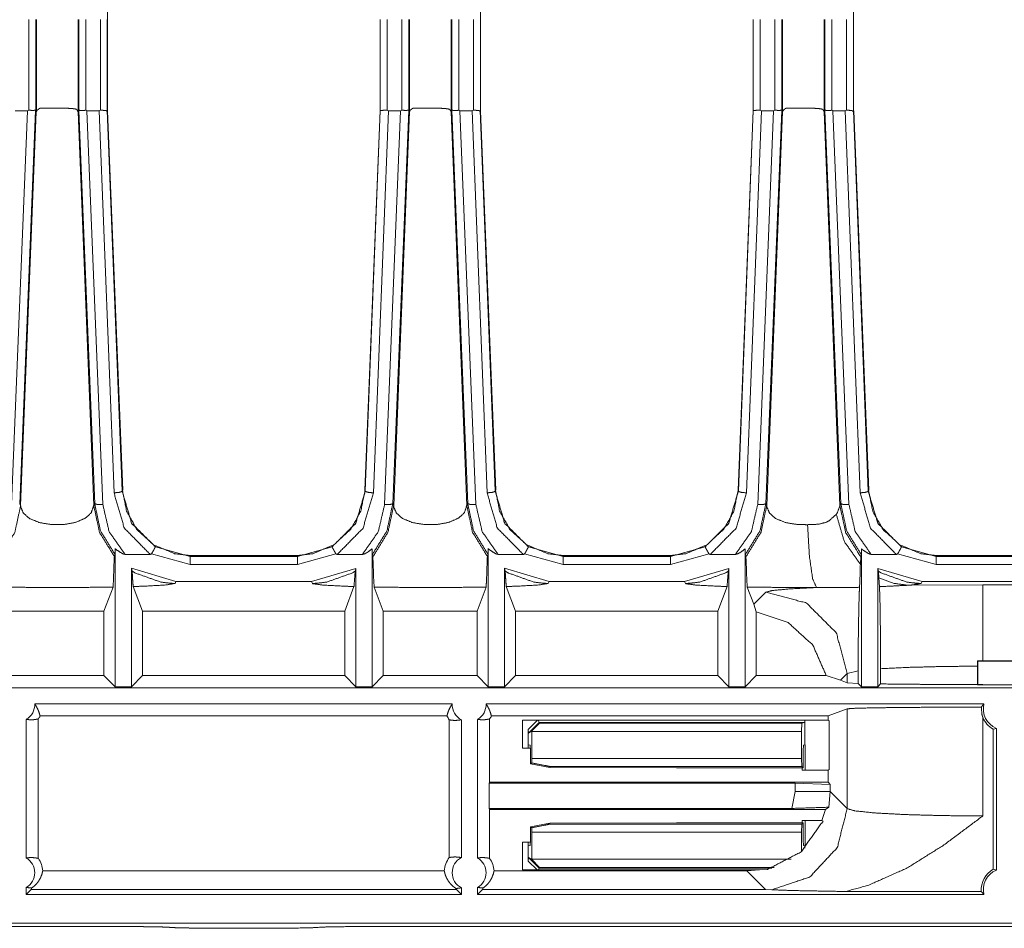
# Model space of a CAD drawing. Units: inches. Extents: x 1.02 to 9.82, y 2.73 to 7.12.
# Drawn here: x 2.49 to 3.1, y 3.47 to 4.03 of the extents above; entities that cross this region are included whole.
import ezdxf

# ---------------------------------------------------------------- set-up
doc = ezdxf.new("R2010")
doc.units = ezdxf.units.IN
doc.header["$MEASUREMENT"] = 0
doc.layers.add('1', color=7, linetype='Continuous', true_color=0xffffff)

msp = doc.modelspace()

# ---------------------------------------------------------------- linework, layer by layer
at = {"layer": '1', "color": 7, "linetype": 'Continuous', "lineweight": 13}
for p, q in [((2.54607, 4.03206), (2.54607, 3.97109)), ((2.77524, 4.03206), (2.77524, 3.97109)), ((3.0044, 4.03206), (3.0044, 3.97109)), ((2.4977, 4.02702), (2.4977, 3.97137)), ((2.50194, 4.02702), (2.50194, 3.97124)), ((2.50235, 4.02702), (2.50235, 3.9704)), ((2.528, 4.02702), (2.528, 3.9704)), ((2.5284, 3.97122), (2.5284, 4.02702)), ((2.53264, 3.97134), (2.53264, 4.02702)), ((2.54169, 4.02702), (2.54169, 3.97144)), ((2.54593, 4.02702), (2.54593, 3.97121)), ((2.54599, 4.02694), (2.54599, 3.97109)), ((2.71353, 4.02694), (2.71353, 3.97109)), ((2.71359, 3.97121), (2.71359, 4.02702)), ((2.71783, 3.97137), (2.71783, 4.02702)), ((2.72687, 4.02702), (2.72687, 3.97137)), ((2.73111, 4.02702), (2.73111, 3.97124)), ((2.73151, 4.02702), (2.73151, 3.9704)), ((2.75716, 4.02702), (2.75716, 3.9704)), ((2.75757, 3.97122), (2.75757, 4.02702)), ((2.76181, 3.97134), (2.76181, 4.02702)), ((2.77086, 4.02702), (2.77086, 3.97144)), ((2.7751, 4.02702), (2.7751, 3.97121)), ((2.77516, 4.02694), (2.77516, 3.97109)), ((2.94269, 4.02694), (2.94269, 3.97109)), ((2.94275, 3.97121), (2.94275, 4.02702)), ((2.94699, 3.97137), (2.94699, 4.02702)), ((2.95604, 4.02702), (2.95604, 3.97137)), ((2.96028, 4.02702), (2.96028, 3.97124)), ((2.96068, 4.02702), (2.96068, 3.9704)), ((2.98633, 4.02702), (2.98633, 3.9704)), ((2.98673, 3.97122), (2.98673, 4.02702)), ((2.99097, 3.97134), (2.99097, 4.02702)), ((3.00002, 4.02702), (3.00002, 3.97144)), ((3.00426, 4.02702), (3.00426, 3.97121)), ((3.00432, 4.02694), (3.00432, 3.97109)), ((2.48712, 3.72915), (2.49693, 3.97101)), ((2.48941, 3.97101), (2.49693, 3.97101)), ((2.50191, 3.97121), (2.49211, 3.72969)), ((2.50232, 3.97039), (2.4927, 3.72855)), ((2.4977, 3.97138), (2.49693, 3.97101)), ((2.50231, 3.9704), (2.50191, 3.97121)), ((2.50232, 3.97039), (2.50231, 3.9704)), ((2.52798, 3.9704), (2.52796, 3.97048)), ((2.52797, 3.9704), (2.52796, 3.97048)), ((2.52798, 3.9704), (2.52797, 3.97038)), ((2.52797, 3.97039), (2.53759, 3.72855)), ((2.52839, 3.97121), (2.52798, 3.9704)), ((2.53818, 3.72969), (2.52839, 3.97121)), ((2.53337, 3.97101), (2.53265, 3.97133)), ((2.53337, 3.97101), (2.54087, 3.97101)), ((2.53337, 3.97101), (2.54318, 3.72915)), ((2.54167, 3.97145), (2.54087, 3.97101)), ((2.55006, 3.73635), (2.54087, 3.97101)), ((2.5459, 3.97121), (2.55504, 3.73766)), ((2.54593, 3.97121), (2.54599, 3.97109)), ((2.54596, 3.97108), (2.55524, 3.73798)), ((2.54611, 3.97108), (2.55538, 3.73798)), ((2.71349, 3.97108), (2.70421, 3.73798)), ((2.70441, 3.73767), (2.71355, 3.97121)), ((2.71858, 3.97101), (2.70939, 3.73635)), ((2.71356, 3.97121), (2.7135, 3.97109)), ((2.71628, 3.72915), (2.7261, 3.97101)), ((2.71858, 3.97101), (2.7179, 3.97132)), ((2.71858, 3.97101), (2.7261, 3.97101)), ((2.73108, 3.97121), (2.72128, 3.72969)), ((2.73149, 3.97039), (2.72187, 3.72855)), ((2.72686, 3.97138), (2.7261, 3.97101)), ((2.73148, 3.9704), (2.73108, 3.97121)), ((2.73149, 3.97039), (2.73148, 3.9704)), ((2.75714, 3.9704), (2.75713, 3.97048)), ((2.75714, 3.9704), (2.75713, 3.97048)), ((2.75715, 3.9704), (2.75714, 3.97038)), ((2.75714, 3.97039), (2.76676, 3.72855)), ((2.75755, 3.97121), (2.75715, 3.9704)), ((2.76735, 3.72969), (2.75755, 3.97121)), ((2.76253, 3.97101), (2.76181, 3.97133)), ((2.76253, 3.97101), (2.77004, 3.97101)), ((2.76253, 3.97101), (2.77234, 3.72915)), ((2.77084, 3.97145), (2.77004, 3.97101)), ((2.77922, 3.73635), (2.77004, 3.97101)), ((2.77506, 3.97121), (2.7842, 3.73766)), ((2.7751, 3.97121), (2.77516, 3.97109)), ((2.77513, 3.97108), (2.7844, 3.73798)), ((2.77527, 3.97108), (2.78455, 3.73798)), ((2.94266, 3.97108), (2.93338, 3.73798)), ((2.93358, 3.73767), (2.94272, 3.97121)), ((2.94775, 3.97101), (2.93856, 3.73635)), ((2.94272, 3.97121), (2.94266, 3.97109)), ((2.94545, 3.72915), (2.95526, 3.97101)), ((2.94775, 3.97101), (2.94707, 3.97132)), ((2.94775, 3.97101), (2.95526, 3.97101)), ((2.96024, 3.97121), (2.95045, 3.72969)), ((2.96066, 3.97039), (2.95103, 3.72855)), ((2.95603, 3.97138), (2.95526, 3.97101)), ((2.96065, 3.9704), (2.96024, 3.97121)), ((2.96066, 3.97039), (2.96065, 3.9704)), ((2.98631, 3.9704), (2.9863, 3.97048)), ((2.98631, 3.9704), (2.9863, 3.97048)), ((2.98632, 3.9704), (2.98631, 3.97038)), ((2.98631, 3.97039), (2.99593, 3.72855)), ((2.98672, 3.97121), (2.98632, 3.9704)), ((2.99652, 3.72969), (2.98672, 3.97121)), ((2.9917, 3.97101), (2.99098, 3.97133)), ((2.9917, 3.97101), (2.9992, 3.97101)), ((2.9917, 3.97101), (3.00151, 3.72915)), ((3, 3.97145), (2.9992, 3.97101)), ((3.00839, 3.73635), (2.9992, 3.97101)), ((3.00423, 3.97121), (3.01337, 3.73766)), ((3.00427, 3.97121), (3.00432, 3.97109)), ((3.00429, 3.97108), (3.01357, 3.73798)), ((3.00444, 3.97108), (3.01372, 3.73798)), ((2.55525, 3.73775), (2.55524, 3.73798)), ((2.70421, 3.73798), (2.7042, 3.73775)), ((2.78441, 3.73775), (2.7844, 3.73798)), ((2.93338, 3.73798), (2.93337, 3.73775)), ((3.01358, 3.73775), (3.01357, 3.73798)), ((3.01372, 3.73798), (3.01373, 3.73775)), ((2.55504, 3.73766), (2.55505, 3.73729)), ((2.55505, 3.73729), (2.55525, 3.73775)), ((2.7042, 3.73775), (2.7044, 3.73729)), ((2.7044, 3.73729), (2.70441, 3.73767)), ((2.7842, 3.73766), (2.78422, 3.73729)), ((2.78422, 3.73729), (2.78441, 3.73775)), ((2.93337, 3.73775), (2.93357, 3.73729)), ((2.93357, 3.73729), (2.93358, 3.73767)), ((3.01337, 3.73766), (3.01339, 3.73729)), ((3.01339, 3.73729), (3.01358, 3.73775)), ((2.49211, 3.72969), (2.4927, 3.72852)), ((2.4927, 3.72855), (2.4927, 3.72855)), ((2.4927, 3.72852), (2.4927, 3.72855)), ((2.53759, 3.72855), (2.5376, 3.72852)), ((2.5376, 3.72852), (2.53818, 3.72969)), ((2.72128, 3.72969), (2.72187, 3.72852)), ((2.72187, 3.72855), (2.72187, 3.72855)), ((2.72187, 3.72852), (2.72187, 3.72855)), ((2.76676, 3.72852), (2.76735, 3.72969)), ((2.76676, 3.72855), (2.76676, 3.72852)), ((2.95045, 3.72969), (2.95103, 3.72852)), ((2.95103, 3.72855), (2.95103, 3.72855)), ((2.95103, 3.72852), (2.95103, 3.72855)), ((2.99593, 3.72852), (2.99652, 3.72969)), ((2.99593, 3.72855), (2.99593, 3.72852)), ((2.5507, 3.70211), (2.5507, 3.61722)), ((2.57544, 3.70322), (2.59676, 3.69735)), ((2.66269, 3.69735), (2.68401, 3.70322)), ((2.70861, 3.61722), (2.70861, 3.70198)), ((2.77986, 3.70211), (2.77986, 3.61722)), ((2.8046, 3.70322), (2.82593, 3.69735)), ((2.89186, 3.69735), (2.91318, 3.70322)), ((2.93778, 3.61722), (2.93778, 3.70198)), ((3.00919, 3.61722), (3.00919, 3.70198)), ((3.03377, 3.70322), (3.05509, 3.69735)), ((2.55064, 3.69855), (2.55027, 3.69741)), ((2.57225, 3.69855), (2.55681, 3.69855)), ((2.59676, 3.69235), (2.57305, 3.69883)), ((2.59672, 3.69787), (2.59698, 3.69787)), ((2.59698, 3.69787), (2.59676, 3.69735)), ((2.59676, 3.69735), (2.66269, 3.69735)), ((2.59698, 3.69787), (2.66247, 3.69787)), ((2.66247, 3.69787), (2.66273, 3.69787)), ((2.66269, 3.69735), (2.66247, 3.69787)), ((2.6864, 3.69883), (2.66269, 3.69235)), ((2.70266, 3.69855), (2.6872, 3.69855)), ((2.70904, 3.69724), (2.70867, 3.69837)), ((2.77981, 3.69855), (2.77943, 3.69741)), ((2.80142, 3.69855), (2.78597, 3.69855)), ((2.82593, 3.69235), (2.80221, 3.69883)), ((2.82588, 3.69787), (2.82615, 3.69787)), ((2.82615, 3.69787), (2.82593, 3.69735)), ((2.82593, 3.69735), (2.89186, 3.69735)), ((2.82615, 3.69787), (2.89164, 3.69787)), ((2.89164, 3.69787), (2.8919, 3.69787)), ((2.89186, 3.69735), (2.89164, 3.69787)), ((2.91557, 3.69883), (2.89186, 3.69235)), ((2.93182, 3.69855), (2.91637, 3.69855)), ((2.93821, 3.69724), (2.93783, 3.69837)), ((3.00852, 3.69245), (3.00875, 3.69724)), ((3.00875, 3.69724), (3.00913, 3.69837)), ((3.03058, 3.69855), (3.01514, 3.69855)), ((3.05509, 3.69235), (3.03138, 3.69883)), ((3.05505, 3.69787), (3.05531, 3.69787)), ((3.05531, 3.69787), (3.05509, 3.69735)), ((3.05509, 3.69735), (3.12102, 3.69735)), ((3.05531, 3.69787), (3.1208, 3.69787)), ((2.56113, 3.68828), (2.5607, 3.69006)), ((2.5607, 3.69006), (2.58811, 3.68187)), ((2.5607, 3.61722), (2.5607, 3.69006)), ((2.66269, 3.69235), (2.59676, 3.69235)), ((2.67135, 3.68187), (2.69861, 3.68996)), ((2.69861, 3.68996), (2.69818, 3.68819)), ((2.69861, 3.68996), (2.69861, 3.61722)), ((2.79029, 3.68828), (2.78987, 3.69006)), ((2.78987, 3.69006), (2.81728, 3.68187)), ((2.78987, 3.61722), (2.78987, 3.69006)), ((2.89186, 3.69235), (2.82593, 3.69235)), ((2.90051, 3.68187), (2.92778, 3.68996)), ((2.92778, 3.68996), (2.92735, 3.68819)), ((2.92778, 3.68996), (2.92778, 3.61722)), ((3.01919, 3.68996), (3.04645, 3.68187)), ((3.01919, 3.68996), (3.01961, 3.68819)), ((3.01919, 3.68996), (3.01919, 3.61722)), ((3.12102, 3.69235), (3.05509, 3.69235)), ((3.01961, 3.68819), (3.01992, 3.68413)), ((3.01992, 3.68413), (3.02024, 3.67871)), ((2.54386, 3.66364), (2.54943, 3.6785)), ((2.56185, 3.6788), (2.56753, 3.66364)), ((2.58811, 3.68187), (2.58754, 3.68072)), ((2.67135, 3.68187), (2.58811, 3.68187)), ((2.67192, 3.68072), (2.67135, 3.68187)), ((2.69177, 3.66364), (2.69746, 3.6788)), ((2.70987, 3.6785), (2.71545, 3.66364)), ((2.77303, 3.66364), (2.7786, 3.6785)), ((2.79102, 3.6788), (2.7967, 3.66364)), ((2.81728, 3.68187), (2.81671, 3.68072)), ((2.90051, 3.68187), (2.81728, 3.68187)), ((2.90109, 3.68072), (2.90051, 3.68187)), ((2.92094, 3.66364), (2.92663, 3.6788)), ((2.93904, 3.6785), (2.94301, 3.66791)), ((3.08373, 3.67987), (3.03788, 3.67959)), ((3.04645, 3.68187), (3.04587, 3.68072)), ((3.12968, 3.68187), (3.04645, 3.68187)), ((3.13473, 3.67987), (3.08373, 3.67987)), ((2.95048, 3.67538), (2.94301, 3.66791)), ((2.94301, 3.66791), (2.94461, 3.66329)), ((2.54386, 3.66364), (2.48628, 3.66364)), ((2.54386, 3.66364), (2.54386, 3.62406)), ((2.69177, 3.66364), (2.56753, 3.66364)), ((2.56753, 3.62406), (2.56753, 3.66364)), ((2.69177, 3.66364), (2.69177, 3.62406)), ((2.71545, 3.62406), (2.71545, 3.66364)), ((2.77303, 3.66364), (2.71545, 3.66364)), ((2.77303, 3.66364), (2.77303, 3.62406)), ((2.92094, 3.66364), (2.7967, 3.66364)), ((2.7967, 3.62406), (2.7967, 3.66364)), ((2.92094, 3.66364), (2.92094, 3.62406)), ((2.94461, 3.62406), (2.94461, 3.66329)), ((3.08039, 3.63248), (3.0804, 3.63323)), ((3.08039, 3.6186), (3.08039, 3.63248)), ((3.0804, 3.63323), (3.08373, 3.63323)), ((3.08063, 3.633), (3.0804, 3.63323)), ((3.08063, 3.633), (3.15565, 3.633)), ((3.08063, 3.61852), (3.08063, 3.633)), ((3.08373, 3.63323), (3.15556, 3.63323)), ((2.54386, 3.62406), (2.48628, 3.62406)), ((2.54386, 3.62406), (2.5507, 3.61722)), ((2.5607, 3.61722), (2.56753, 3.62406)), ((2.69177, 3.62406), (2.56753, 3.62406)), ((2.69177, 3.62406), (2.69861, 3.61722)), ((2.70861, 3.61722), (2.71545, 3.62406)), ((2.77303, 3.62406), (2.71545, 3.62406)), ((2.77303, 3.62406), (2.77986, 3.61722)), ((2.78987, 3.61722), (2.7967, 3.62406)), ((2.92094, 3.62406), (2.7967, 3.62406)), ((2.92094, 3.62406), (2.92778, 3.61722)), ((2.93778, 3.61722), (2.94461, 3.62406)), ((2.98761, 3.62406), (2.94461, 3.62406)), ((2.98761, 3.62406), (2.99626, 3.62122)), ((2.99626, 3.62122), (3.00044, 3.62541)), ((3.00044, 3.62541), (3.00714, 3.62708)), ((3.00044, 3.62541), (3.00044, 3.61966)), ((3.00714, 3.61926), (3.00714, 3.62708)), ((3.02094, 3.62831), (3.02094, 3.61898)), ((2.5507, 3.61722), (2.5607, 3.61722)), ((2.69861, 3.61722), (2.70861, 3.61722)), ((2.77986, 3.61722), (2.78987, 3.61722)), ((2.92778, 3.61722), (2.93778, 3.61722)), ((2.99626, 3.62122), (3.00044, 3.61966)), ((3.00714, 3.61926), (3.00044, 3.61966)), ((3.00919, 3.61722), (3.00714, 3.61926)), ((3.01919, 3.61722), (3.00919, 3.61722)), ((3.02094, 3.61898), (3.01919, 3.61722)), ((3.08039, 3.6186), (3.08063, 3.61852)), ((3.15565, 3.61852), (3.08063, 3.61852)), ((4.07094, 3.61667), (1.18865, 3.61667)), ((2.50138, 3.60667), (2.7578, 3.60667)), ((2.77862, 3.60667), (3.08441, 3.60667)), ((2.50464, 3.59929), (2.75454, 3.59929)), ((2.78187, 3.59929), (2.9887, 3.59929)), ((3.00044, 3.60369), (2.9887, 3.59929)), ((2.9887, 3.59669), (2.9887, 3.59929)), ((3.00044, 3.60369), (3.00044, 3.54239)), ((2.49618, 3.51205), (2.49618, 3.59723)), ((2.50356, 3.51179), (2.50356, 3.5975)), ((2.75603, 3.59693), (2.75603, 3.51236)), ((2.76342, 3.51228), (2.76342, 3.59701)), ((2.77342, 3.59723), (2.77342, 3.51205)), ((2.7808, 3.55861), (2.7808, 3.5975)), ((2.80102, 3.59669), (2.80102, 3.57944)), ((2.80102, 3.59669), (2.9887, 3.59669)), ((2.80451, 3.59096), (2.81024, 3.59669)), ((2.81119, 3.59529), (2.80463, 3.58872)), ((2.80673, 3.59008), (2.81137, 3.59485)), ((2.81119, 3.59529), (2.8105, 3.59695)), ((2.9744, 3.59529), (2.81119, 3.59529)), ((2.81119, 3.59529), (2.81137, 3.59485)), ((2.81137, 3.59485), (2.97264, 3.59485)), ((2.97264, 3.59485), (2.9723, 3.58985)), ((2.9744, 3.59529), (2.97264, 3.59485)), ((2.97451, 3.59695), (2.9744, 3.59529)), ((2.97451, 3.58153), (2.97451, 3.59669)), ((2.98928, 3.5964), (2.9887, 3.59669)), ((2.98928, 3.56639), (2.98928, 3.5964)), ((3.08373, 3.53789), (3.08373, 3.59854)), ((2.80451, 3.59096), (2.80451, 3.58153)), ((2.80463, 3.58872), (2.80451, 3.59096)), ((2.80673, 3.59008), (2.80463, 3.58872)), ((2.80673, 3.58985), (2.80673, 3.59008)), ((2.9723, 3.58985), (2.80673, 3.58985)), ((2.80673, 3.57319), (2.80673, 3.58985)), ((2.9723, 3.58985), (2.9723, 3.57319)), ((3.09013, 3.59118), (3.09206, 3.59167)), ((3.09013, 3.59118), (3.09013, 3.5051)), ((3.09206, 3.50461), (3.09206, 3.59167)), ((2.8044, 3.58153), (2.8044, 3.57944)), ((2.8044, 3.58153), (2.80451, 3.58153)), ((2.80451, 3.58153), (2.80571, 3.58141)), ((2.80571, 3.58141), (2.80594, 3.57808)), ((2.9733, 3.5781), (2.97353, 3.58143)), ((2.97353, 3.58143), (2.97451, 3.58153)), ((2.97463, 3.58153), (2.97451, 3.58153)), ((2.97463, 3.5661), (2.97463, 3.58153)), ((2.80102, 3.57944), (2.80593, 3.57944)), ((2.80594, 3.57808), (2.80594, 3.56985)), ((2.9733, 3.56753), (2.9733, 3.5781)), ((2.80594, 3.56985), (2.80667, 3.57046)), ((2.81786, 3.56772), (2.80594, 3.56985)), ((2.80667, 3.57046), (2.80673, 3.57319)), ((2.80673, 3.57319), (2.9723, 3.57319)), ((2.9723, 3.57319), (2.97262, 3.56821)), ((2.81791, 3.56821), (2.81786, 3.56772)), ((2.81786, 3.56772), (2.89557, 3.56753)), ((2.97262, 3.56821), (2.81791, 3.56821)), ((2.89557, 3.56753), (2.9733, 3.56753)), ((2.97262, 3.56821), (2.9733, 3.56753)), ((2.97277, 3.56753), (2.97277, 3.5661)), ((2.97277, 3.5661), (2.9887, 3.5661)), ((2.98928, 3.56639), (2.9887, 3.5661)), ((2.9887, 3.55861), (2.9887, 3.5661)), ((2.78058, 3.55803), (2.7808, 3.55861)), ((2.78058, 3.55803), (2.78058, 3.54252)), ((2.96845, 3.55803), (2.78058, 3.55803)), ((2.9887, 3.55861), (2.7808, 3.55861)), ((2.96845, 3.55803), (2.99001, 3.5573)), ((2.96845, 3.55282), (2.96845, 3.55803)), ((2.99001, 3.5573), (2.9887, 3.55861)), ((2.99001, 3.5573), (2.99001, 3.55282)), ((2.96652, 3.54252), (2.96845, 3.55282)), ((2.99001, 3.55282), (2.96845, 3.55282)), ((2.99001, 3.55282), (2.98908, 3.54325)), ((3.00044, 3.54239), (2.99001, 3.55282)), ((2.7808, 3.54194), (2.78058, 3.54252)), ((2.78058, 3.54252), (2.96652, 3.54252)), ((2.7808, 3.51179), (2.7808, 3.54194)), ((2.7808, 3.54194), (2.9872, 3.54194)), ((2.9872, 3.54194), (2.98491, 3.53503)), ((2.9872, 3.54194), (2.98908, 3.54325)), ((2.80594, 3.53128), (2.81786, 3.53341)), ((2.81786, 3.53341), (2.89557, 3.5336)), ((2.81786, 3.53341), (2.81791, 3.53293)), ((2.81791, 3.53293), (2.97262, 3.53293)), ((2.89557, 3.5336), (2.9733, 3.5336)), ((2.97262, 3.53293), (2.9723, 3.52794)), ((2.97262, 3.53293), (2.9733, 3.5336)), ((2.97277, 3.53503), (2.97277, 3.5336)), ((2.98491, 3.53503), (2.97277, 3.53503)), ((2.9733, 3.5336), (2.9733, 3.52303)), ((2.97463, 3.5196), (2.97463, 3.53503)), ((2.98491, 3.53503), (2.98561, 3.53474)), ((2.80594, 3.52305), (2.80594, 3.53128)), ((2.80667, 3.53067), (2.80594, 3.53128)), ((2.80673, 3.52794), (2.80667, 3.53067)), ((2.9723, 3.52794), (2.80673, 3.52794)), ((2.80673, 3.52794), (2.80673, 3.51128)), ((2.9723, 3.516), (2.9723, 3.52794)), ((2.80102, 3.52169), (2.80593, 3.52169)), ((2.80102, 3.52169), (2.80102, 3.50477)), ((2.8044, 3.52169), (2.8044, 3.5196)), ((2.80594, 3.52305), (2.80571, 3.51972)), ((2.97353, 3.5197), (2.9733, 3.52303)), ((2.8044, 3.5196), (2.80451, 3.5196)), ((2.80451, 3.5196), (2.80571, 3.51972)), ((2.80451, 3.51017), (2.80451, 3.5196)), ((2.97353, 3.5197), (2.97451, 3.5196)), ((2.97463, 3.5196), (2.97451, 3.5196)), ((2.97451, 3.5196), (2.97451, 3.51807)), ((2.80451, 3.51017), (2.80463, 3.51241)), ((2.80991, 3.50477), (2.80451, 3.51017)), ((2.80463, 3.51241), (2.80673, 3.51105)), ((2.80463, 3.51241), (2.81119, 3.50584)), ((2.80673, 3.51128), (2.96598, 3.51128)), ((2.80673, 3.51105), (2.80673, 3.51128)), ((2.81137, 3.50628), (2.80673, 3.51105)), ((2.75291, 3.50416), (2.50627, 3.50416)), ((2.93873, 3.50416), (2.78351, 3.50416)), ((2.94654, 3.50477), (2.80102, 3.50477)), ((2.81075, 3.50477), (2.81119, 3.50584)), ((2.81137, 3.50628), (2.81119, 3.50584)), ((2.81119, 3.50584), (2.9542, 3.50584)), ((2.95554, 3.50628), (2.81137, 3.50628)), ((2.94654, 3.50477), (2.93873, 3.50416)), ((2.93873, 3.50416), (2.95026, 3.49263)), ((2.94654, 3.50477), (2.95142, 3.50506)), ((3.09206, 3.50461), (3.09013, 3.5051)), ((2.49618, 3.48961), (2.49618, 3.49401)), ((2.49618, 3.48961), (2.49924, 3.49263)), ((2.49924, 3.49263), (2.49965, 3.49371)), ((2.76035, 3.49263), (2.49924, 3.49263)), ((2.76009, 3.49335), (2.76035, 3.49263)), ((2.76035, 3.49263), (2.76342, 3.48961)), ((2.76342, 3.48961), (2.76342, 3.49378)), ((2.77342, 3.49401), (2.77342, 3.48961)), ((2.77342, 3.48961), (2.77648, 3.49263)), ((2.77648, 3.49263), (2.77689, 3.49371)), ((2.95026, 3.49263), (2.77648, 3.49263)), ((2.95026, 3.49263), (2.95411, 3.49256)), ((3.08282, 3.49151), (2.9995, 3.49151)), ((2.76342, 3.48961), (2.49618, 3.48961)), ((3.08441, 3.48961), (2.77342, 3.48961)), ((4.08183, 3.47211), (1.17776, 3.47211)), ((1.32684, 3.46999), (2.54664, 3.46999)), ((2.58336, 3.4696), (2.58336, 3.46954)), ((2.58413, 3.46938), (2.58336, 3.46954)), ((2.58407, 3.46954), (2.58487, 3.46938)), ((2.58413, 3.46938), (2.58413, 3.46952)), ((2.62572, 3.46888), (2.62645, 3.46888)), ((2.63388, 3.46888), (2.62645, 3.46888)), ((2.67546, 3.46938), (2.67623, 3.46954)), ((2.71366, 3.46999), (3.93276, 3.46999))]:
    msp.add_line(p, q, dxfattribs=at)
for centre, radius, start, end in [((2.49097, 3.60626), 0.01042, 300, 2.29244), ((2.76821, 3.60626), 0.01042, 177.70756, 242.61289), ((2.76821, 3.60626), 0.01042, 300, 2.29244), ((3.09706, 3.60367), 0.013, 166.65764, 247.38013), ((2.49097, 3.60626), 0.01534, 325.18161, 332.98142), ((2.76821, 3.60626), 0.01534, 207.01858, 217.45756), ((2.76821, 3.60626), 0.01534, 325.18161, 332.98142), ((3.09706, 3.60367), 0.01429, 201.05509, 240.98027), ((2.49097, 3.50303), 0.01042, 300, 60), ((2.49097, 3.50303), 0.01534, 4.23811, 34.81839), ((2.76821, 3.50303), 0.01534, 142.54244, 175.76189), ((2.76821, 3.50303), 0.01042, 117.38711, 242.61289), ((2.76821, 3.50303), 0.01042, 300, 60), ((2.76821, 3.50303), 0.01534, 4.23811, 34.81839), ((3.09706, 3.49261), 0.01429, 119.01973, 184.39504), ((3.09706, 3.49261), 0.013, 112.61987, 193.34236)]:
    msp.add_arc(centre, radius, start, end, dxfattribs=at)
for points, knots in [([(2.50191, 3.97124), (2.50178, 3.97139), (2.50145, 3.97137), (2.50042, 3.97122), (2.49882, 3.97132), (2.49806, 3.97137), (2.4977, 3.97138)], [0, 0, 0.045259, 0.122475, 0.365709, 0.738184, 0.916206, 1, 1]), ([(2.50427, 3.97252), (2.50274, 3.97124), (2.50237, 3.97039)], [0, 0, 0.680779, 1, 1]), ([(2.5268, 3.97205), (2.52442, 3.97242), (2.52107, 3.97259), (2.51697, 3.97267), (2.51256, 3.9727), (2.50842, 3.97268), (2.50511, 3.97258), (2.50427, 3.97252)], [0, 0, 0.106851, 0.255168, 0.43705, 0.632323, 0.815846, 0.962837, 1, 1]), ([(2.52796, 3.97048), (2.52731, 3.9716), (2.5268, 3.97205)], [0, 0, 0.658593, 1, 1]), ([(2.53264, 3.97133), (2.53169, 3.97128), (2.53078, 3.97123), (2.52988, 3.9712), (2.52917, 3.97124), (2.52878, 3.97136), (2.52852, 3.9714), (2.52839, 3.97122)], [0, 0, 0.21812, 0.428074, 0.632194, 0.795819, 0.888539, 0.948355, 1, 1]), ([(2.54589, 3.97121), (2.54585, 3.97088), (2.54575, 3.9707), (2.54562, 3.97067), (2.54555, 3.97071), (2.54548, 3.97078), (2.54513, 3.97112), (2.5444, 3.97124), (2.54352, 3.97129), (2.54281, 3.9714), (2.54204, 3.97146), (2.54168, 3.97145)], [0, 0, 0.068186, 0.111209, 0.139253, 0.155457, 0.176149, 0.279154, 0.431407, 0.614578, 0.765196, 0.924554, 1, 1]), ([(2.71359, 3.97121), (2.71397, 3.97125), (2.71506, 3.9713), (2.71668, 3.97134), (2.71786, 3.97137)], [0, 0, 0.091298, 0.345106, 0.723414, 1, 1]), ([(2.73108, 3.97124), (2.73095, 3.97139), (2.73062, 3.97137), (2.72958, 3.97122), (2.72799, 3.97132), (2.72723, 3.97137), (2.72687, 3.97138)], [0, 0, 0.045259, 0.122475, 0.365709, 0.738184, 0.916206, 1, 1]), ([(2.73344, 3.97252), (2.7319, 3.97124), (2.73153, 3.97039)], [0, 0, 0.680779, 1, 1]), ([(2.75597, 3.97205), (2.75358, 3.97242), (2.75024, 3.97259), (2.74614, 3.97267), (2.74173, 3.9727), (2.73759, 3.97268), (2.73427, 3.97258), (2.73344, 3.97252)], [0, 0, 0.106851, 0.255168, 0.43705, 0.632323, 0.815846, 0.962837, 1, 1]), ([(2.75713, 3.97048), (2.75647, 3.9716), (2.75597, 3.97205)], [0, 0, 0.658593, 1, 1]), ([(2.76181, 3.97133), (2.76086, 3.97128), (2.75994, 3.97123), (2.75905, 3.9712), (2.75834, 3.97124), (2.75795, 3.97136), (2.75769, 3.9714), (2.75755, 3.97122)], [0, 0, 0.21812, 0.428074, 0.632194, 0.795819, 0.888539, 0.948355, 1, 1]), ([(2.77506, 3.97121), (2.77502, 3.97088), (2.77492, 3.9707), (2.77479, 3.97067), (2.77472, 3.97071), (2.77465, 3.97078), (2.77429, 3.97112), (2.77357, 3.97124), (2.77269, 3.97129), (2.77197, 3.9714), (2.77121, 3.97146), (2.77085, 3.97145)], [0, 0, 0.068186, 0.111209, 0.139253, 0.155457, 0.176149, 0.279154, 0.431407, 0.614578, 0.765196, 0.924554, 1, 1]), ([(2.94275, 3.97121), (2.94314, 3.97125), (2.94423, 3.9713), (2.94585, 3.97134), (2.94703, 3.97137)], [0, 0, 0.091298, 0.345106, 0.723414, 1, 1]), ([(2.96024, 3.97124), (2.96011, 3.97139), (2.95978, 3.97137), (2.95875, 3.97122), (2.95716, 3.97132), (2.95639, 3.97137), (2.95603, 3.97138)], [0, 0, 0.045259, 0.122475, 0.365709, 0.738184, 0.916206, 1, 1]), ([(2.9626, 3.97252), (2.96107, 3.97124), (2.9607, 3.97039)], [0, 0, 0.680779, 1, 1]), ([(2.98513, 3.97205), (2.98275, 3.97242), (2.97941, 3.97259), (2.9753, 3.97267), (2.9709, 3.9727), (2.96676, 3.97268), (2.96344, 3.97258), (2.9626, 3.97252)], [0, 0, 0.106851, 0.255168, 0.43705, 0.632323, 0.815846, 0.962837, 1, 1]), ([(2.9863, 3.97048), (2.98564, 3.9716), (2.98513, 3.97205)], [0, 0, 0.658593, 1, 1]), ([(2.99098, 3.97133), (2.99003, 3.97128), (2.98911, 3.97123), (2.98822, 3.9712), (2.9875, 3.97124), (2.98712, 3.97136), (2.98686, 3.9714), (2.98672, 3.97122)], [0, 0, 0.21812, 0.428074, 0.632194, 0.795819, 0.888539, 0.948355, 1, 1]), ([(3.00423, 3.97121), (3.00418, 3.97088), (3.00408, 3.9707), (3.00395, 3.97067), (3.00388, 3.97071), (3.00382, 3.97078), (3.00346, 3.97112), (3.00274, 3.97124), (3.00186, 3.97129), (3.00114, 3.9714), (3.00038, 3.97146), (3.00001, 3.97145)], [0, 0, 0.068186, 0.111209, 0.139253, 0.155457, 0.176149, 0.279154, 0.431407, 0.614578, 0.765196, 0.924554, 1, 1]), ([(2.55505, 3.73729), (2.55357, 3.7367), (2.55006, 3.73635)], [0, 0, 0.31105, 1, 1]), ([(2.57225, 3.69855), (2.55641, 3.71469), (2.55006, 3.73635)], [0, 0, 0.500605, 1, 1]), ([(2.55505, 3.73729), (2.56089, 3.71769), (2.57544, 3.70322)], [0, 0, 0.499326, 1, 1]), ([(2.59672, 3.69787), (2.58731, 3.69897), (2.5744, 3.70443), (2.5641, 3.71379), (2.55776, 3.72515), (2.55525, 3.73775)], [0, 0, 0.149674, 0.371273, 0.591343, 0.79696, 1, 1]), ([(2.66273, 3.69787), (2.67214, 3.69897), (2.68505, 3.70443), (2.69535, 3.71379), (2.70169, 3.72515), (2.7042, 3.73775)], [0, 0, 0.149674, 0.371273, 0.591343, 0.79696, 1, 1]), ([(2.68401, 3.70322), (2.69856, 3.71769), (2.7044, 3.73729)], [0, 0, 0.500673, 1, 1]), ([(2.70939, 3.73635), (2.70304, 3.71469), (2.6872, 3.69855)], [0, 0, 0.499395, 1, 1]), ([(2.7044, 3.73729), (2.70588, 3.7367), (2.70939, 3.73635)], [0, 0, 0.311062, 1, 1]), ([(2.78422, 3.73729), (2.78274, 3.7367), (2.77922, 3.73635)], [0, 0, 0.31105, 1, 1]), ([(2.80142, 3.69855), (2.78557, 3.71469), (2.77922, 3.73635)], [0, 0, 0.500605, 1, 1]), ([(2.78422, 3.73729), (2.79006, 3.71769), (2.8046, 3.70322)], [0, 0, 0.499326, 1, 1]), ([(2.82588, 3.69787), (2.81648, 3.69897), (2.80357, 3.70443), (2.79326, 3.71379), (2.78693, 3.72515), (2.78441, 3.73775)], [0, 0, 0.149674, 0.371273, 0.591343, 0.79696, 1, 1]), ([(2.8919, 3.69787), (2.9013, 3.69897), (2.91421, 3.70443), (2.92452, 3.71379), (2.93085, 3.72515), (2.93337, 3.73775)], [0, 0, 0.149674, 0.371273, 0.591343, 0.79696, 1, 1]), ([(2.91318, 3.70322), (2.92772, 3.71769), (2.93357, 3.73729)], [0, 0, 0.500673, 1, 1]), ([(2.93856, 3.73635), (2.93221, 3.71469), (2.91637, 3.69855)], [0, 0, 0.499395, 1, 1]), ([(2.93357, 3.73729), (2.93505, 3.7367), (2.93856, 3.73635)], [0, 0, 0.311062, 1, 1]), ([(3.01339, 3.73729), (3.0119, 3.7367), (3.00839, 3.73635)], [0, 0, 0.31105, 1, 1]), ([(3.03058, 3.69855), (3.01474, 3.71469), (3.00839, 3.73635)], [0, 0, 0.500605, 1, 1]), ([(3.01339, 3.73729), (3.01923, 3.71769), (3.03377, 3.70322)], [0, 0, 0.499326, 1, 1]), ([(3.05505, 3.69787), (3.04565, 3.69897), (3.03274, 3.70443), (3.02243, 3.71379), (3.0161, 3.72515), (3.01358, 3.73775)], [0, 0, 0.149674, 0.371273, 0.591343, 0.79696, 1, 1]), ([(2.4927, 3.72852), (2.48915, 3.71212), (2.48038, 3.69781), (2.47987, 3.69724)], [0, 0, 0.488865, 0.977862, 1, 1]), ([(2.4927, 3.72856), (2.4927, 3.72855), (2.49274, 3.72774), (2.49441, 3.72379), (2.4984, 3.72046), (2.50432, 3.71808), (2.51155, 3.71686), (2.51843, 3.71683), (2.51926, 3.7169), (2.52613, 3.71813), (2.53213, 3.7206), (2.53604, 3.724), (2.53759, 3.72855), (2.53759, 3.72856)], [0, 0, 0.000007, 0.014734, 0.092541, 0.186665, 0.302134, 0.435178, 0.55976, 0.57481, 0.701355, 0.818873, 0.912801, 0.999993, 1, 1]), ([(2.5376, 3.72852), (2.54114, 3.71212), (2.54992, 3.69781), (2.55027, 3.69741)], [0, 0, 0.492157, 0.984448, 1, 1]), ([(2.53818, 3.72969), (2.53969, 3.72923), (2.54318, 3.72915)], [0, 0, 0.311378, 1, 1]), ([(2.55064, 3.69855), (2.54174, 3.71303), (2.53818, 3.72969)], [0, 0, 0.499517, 1, 1]), ([(2.54318, 3.72915), (2.54706, 3.71252), (2.55681, 3.69855)], [0, 0, 0.500607, 1, 1]), ([(2.70266, 3.69855), (2.7124, 3.71252), (2.71628, 3.72915)], [0, 0, 0.499393, 1, 1]), ([(2.72128, 3.72969), (2.71768, 3.71293), (2.70867, 3.69837)], [0, 0, 0.500483, 1, 1]), ([(2.72187, 3.72852), (2.71832, 3.71212), (2.70955, 3.69781), (2.70904, 3.69724)], [0, 0, 0.488865, 0.977862, 1, 1]), ([(2.71628, 3.72915), (2.71977, 3.72923), (2.72128, 3.72969)], [0, 0, 0.688595, 1, 1]), ([(2.72187, 3.72856), (2.72187, 3.72855), (2.72191, 3.72774), (2.72358, 3.72379), (2.72757, 3.72046), (2.73348, 3.71808), (2.74072, 3.71686), (2.7476, 3.71683), (2.74842, 3.7169), (2.7553, 3.71813), (2.76129, 3.7206), (2.76521, 3.724), (2.76676, 3.72855), (2.76676, 3.72856)], [0, 0, 0.000007, 0.014734, 0.092541, 0.186665, 0.302134, 0.435178, 0.55976, 0.57481, 0.701355, 0.818873, 0.912801, 0.999993, 1, 1]), ([(2.76676, 3.72852), (2.77031, 3.71212), (2.77908, 3.69781), (2.77943, 3.69741)], [0, 0, 0.492157, 0.984448, 1, 1]), ([(2.76735, 3.72969), (2.76886, 3.72923), (2.77234, 3.72915)], [0, 0, 0.311378, 1, 1]), ([(2.77981, 3.69855), (2.77091, 3.71303), (2.76735, 3.72969)], [0, 0, 0.499517, 1, 1]), ([(2.77234, 3.72915), (2.77623, 3.71252), (2.78597, 3.69855)], [0, 0, 0.500607, 1, 1]), ([(2.93182, 3.69855), (2.94157, 3.71252), (2.94545, 3.72915)], [0, 0, 0.499393, 1, 1]), ([(2.95045, 3.72969), (2.94684, 3.71293), (2.93783, 3.69837)], [0, 0, 0.500483, 1, 1]), ([(2.95103, 3.72852), (2.94749, 3.71212), (2.93871, 3.69781), (2.93821, 3.69724)], [0, 0, 0.488865, 0.977862, 1, 1]), ([(2.94545, 3.72915), (2.94894, 3.72923), (2.95045, 3.72969)], [0, 0, 0.688595, 1, 1]), ([(2.95103, 3.72856), (2.95103, 3.72855), (2.95107, 3.72774), (2.95275, 3.72379), (2.95674, 3.72046), (2.96265, 3.71808), (2.96989, 3.71686), (2.97608, 3.71679)], [0, 0, 0.000013, 0.026913, 0.169039, 0.340971, 0.551892, 0.794916, 1, 1]), ([(2.99371, 3.72319), (2.99437, 3.724), (2.99593, 3.72855), (2.99593, 3.72856)], [0, 0, 0.178755, 0.999931, 1, 1]), ([(2.99593, 3.72852), (2.99947, 3.71212), (3.00825, 3.69781), (3.00875, 3.69724)], [0, 0, 0.488865, 0.977862, 1, 1]), ([(2.99652, 3.72969), (2.99802, 3.72923), (3.00151, 3.72915)], [0, 0, 0.311378, 1, 1]), ([(3.00913, 3.69837), (3.00012, 3.71293), (2.99652, 3.72969)], [0, 0, 0.499518, 1, 1]), ([(3.00151, 3.72915), (3.0054, 3.71252), (3.01514, 3.69855)], [0, 0, 0.500607, 1, 1]), ([(2.97608, 3.71679), (2.98293, 3.71708), (2.98771, 3.71834), (2.98935, 3.71925), (2.99371, 3.72319)], [0, 0, 0.350786, 0.60336, 0.699436, 1, 1]), ([(2.99371, 3.72319), (2.99868, 3.70638), (3.00852, 3.69245)], [0, 0, 0.506872, 1, 1]), ([(2.97608, 3.71679), (2.97722, 3.69732), (2.97918, 3.6836), (2.98158, 3.67821)], [0, 0, 0.496819, 0.849611, 1, 1]), ([(2.5507, 3.70211), (2.55068, 3.70002), (2.55066, 3.69905), (2.55065, 3.6986), (2.55064, 3.69855)], [0, 0, 0.585656, 0.85797, 0.9846, 1, 1]), ([(2.55681, 3.69855), (2.55549, 3.69888), (2.55185, 3.70114), (2.5507, 3.70211)], [0, 0, 0.18939, 0.789556, 1, 1]), ([(2.57544, 3.70322), (2.57544, 3.70322), (2.57541, 3.7031), (2.57513, 3.70252), (2.5746, 3.70154), (2.57388, 3.70026), (2.57305, 3.69883)], [0, 0, 0.001477, 0.024991, 0.153246, 0.376411, 0.669633, 1, 1]), ([(2.68401, 3.70322), (2.68401, 3.70322), (2.68404, 3.7031), (2.68432, 3.70252), (2.68485, 3.70154), (2.68557, 3.70026), (2.6864, 3.69883)], [0, 0, 0.001477, 0.024991, 0.153246, 0.376411, 0.669654, 1, 1]), ([(2.70861, 3.70198), (2.70591, 3.69992), (2.70403, 3.6989), (2.70266, 3.69855)], [0, 0, 0.488554, 0.795325, 1, 1]), ([(2.70867, 3.69837), (2.70865, 3.6987), (2.70863, 3.69944), (2.70862, 3.70115), (2.70861, 3.70198)], [0, 0, 0.090121, 0.296106, 0.770003, 1, 1]), ([(2.77986, 3.70211), (2.77985, 3.70002), (2.77983, 3.69905), (2.77981, 3.6986), (2.77981, 3.69855)], [0, 0, 0.585656, 0.85797, 0.9846, 1, 1]), ([(2.78597, 3.69855), (2.78466, 3.69888), (2.78102, 3.70114), (2.77986, 3.70211)], [0, 0, 0.18939, 0.789556, 1, 1]), ([(2.8046, 3.70322), (2.8046, 3.70322), (2.80457, 3.7031), (2.8043, 3.70252), (2.80377, 3.70154), (2.80305, 3.70026), (2.80221, 3.69883)], [0, 0, 0.001477, 0.024991, 0.153246, 0.376411, 0.669633, 1, 1]), ([(2.91318, 3.70322), (2.91318, 3.70322), (2.91321, 3.7031), (2.91349, 3.70252), (2.91401, 3.70154), (2.91474, 3.70026), (2.91557, 3.69883)], [0, 0, 0.001477, 0.024991, 0.153246, 0.376411, 0.669654, 1, 1]), ([(2.93778, 3.70198), (2.93508, 3.69992), (2.9332, 3.6989), (2.93182, 3.69855)], [0, 0, 0.488554, 0.795325, 1, 1]), ([(2.93783, 3.69837), (2.93782, 3.6987), (2.9378, 3.69944), (2.93778, 3.70115), (2.93778, 3.70198)], [0, 0, 0.090121, 0.296106, 0.770003, 1, 1]), ([(3.00919, 3.70198), (3.00917, 3.69988), (3.00915, 3.69889), (3.00913, 3.69843), (3.00913, 3.69837)], [0, 0, 0.581473, 0.855526, 0.983636, 1, 1]), ([(3.01514, 3.69855), (3.01383, 3.69888), (3.01018, 3.70114), (3.00919, 3.70198)], [0, 0, 0.194963, 0.812791, 1, 1]), ([(3.03377, 3.70322), (3.03377, 3.70322), (3.03374, 3.7031), (3.03346, 3.70252), (3.03294, 3.70154), (3.03221, 3.70026), (3.03138, 3.69883)], [0, 0, 0.001477, 0.024991, 0.153246, 0.376411, 0.669633, 1, 1]), ([(2.55027, 3.69741), (2.55011, 3.69505), (2.54971, 3.68238), (2.54943, 3.6785)], [0, 0, 0.124724, 0.79458, 1, 1]), ([(2.57305, 3.69883), (2.57295, 3.69872), (2.57278, 3.69863), (2.57243, 3.69856), (2.57225, 3.69855)], [0, 0, 0.167699, 0.386409, 0.789366, 1, 1]), ([(2.6872, 3.69855), (2.68689, 3.69857), (2.6866, 3.69866), (2.68647, 3.69875), (2.6864, 3.69883)], [0, 0, 0.349778, 0.701777, 0.881107, 1, 1]), ([(2.70987, 3.6785), (2.70955, 3.68366), (2.7093, 3.6917), (2.70904, 3.69724)], [0, 0, 0.275624, 0.704271, 1, 1]), ([(2.77943, 3.69741), (2.77928, 3.69505), (2.77888, 3.68238), (2.7786, 3.6785)], [0, 0, 0.124724, 0.79458, 1, 1]), ([(2.80221, 3.69883), (2.80212, 3.69872), (2.80195, 3.69863), (2.8016, 3.69856), (2.80142, 3.69855)], [0, 0, 0.167699, 0.386409, 0.789366, 1, 1]), ([(2.91637, 3.69855), (2.91606, 3.69857), (2.91576, 3.69866), (2.91564, 3.69875), (2.91557, 3.69883)], [0, 0, 0.349778, 0.701777, 0.881107, 1, 1]), ([(2.93904, 3.6785), (2.93871, 3.68366), (2.93847, 3.6917), (2.93821, 3.69724)], [0, 0, 0.275624, 0.704271, 1, 1]), ([(3.03138, 3.69883), (3.03128, 3.69872), (3.03111, 3.69863), (3.03077, 3.69856), (3.03058, 3.69855)], [0, 0, 0.167699, 0.386409, 0.789366, 1, 1]), ([(3.00802, 3.67832), (3.00834, 3.68585), (3.00852, 3.69245)], [0, 0, 0.532993, 1, 1]), ([(2.56113, 3.68828), (2.56293, 3.68721), (2.57873, 3.68151), (2.58487, 3.6808), (2.58754, 3.68072)], [0, 0, 0.075769, 0.680816, 0.903822, 1, 1]), ([(2.56185, 3.6788), (2.56157, 3.68176), (2.56135, 3.68573), (2.56113, 3.68828)], [0, 0, 0.312608, 0.730376, 1, 1]), ([(2.69818, 3.68819), (2.69653, 3.68721), (2.68074, 3.68151), (2.67459, 3.6808), (2.67192, 3.68072)], [0, 0, 0.06971, 0.678726, 0.903193, 1, 1]), ([(2.69818, 3.68819), (2.69783, 3.68338), (2.69746, 3.6788)], [0, 0, 0.512082, 1, 1]), ([(2.79029, 3.68828), (2.7921, 3.68721), (2.80789, 3.68151), (2.81404, 3.6808), (2.81671, 3.68072)], [0, 0, 0.075769, 0.680816, 0.903822, 1, 1]), ([(2.79102, 3.6788), (2.79074, 3.68176), (2.79052, 3.68573), (2.79029, 3.68828)], [0, 0, 0.312608, 0.730376, 1, 1]), ([(2.92735, 3.68819), (2.92569, 3.68721), (2.9099, 3.68151), (2.90376, 3.6808), (2.90109, 3.68072)], [0, 0, 0.06971, 0.678726, 0.903193, 1, 1]), ([(2.92735, 3.68819), (2.92699, 3.6833), (2.92663, 3.6788)], [0, 0, 0.520177, 1, 1]), ([(3.01961, 3.68819), (3.02127, 3.68721), (3.03706, 3.68151), (3.04321, 3.6808), (3.04587, 3.68072)], [0, 0, 0.069716, 0.678726, 0.903193, 1, 1]), ([(3.01992, 3.68413), (3.02871, 3.68082), (3.03788, 3.67959)], [0, 0, 0.503475, 1, 1]), ([(2.54943, 3.6785), (2.52791, 3.67823), (2.50398, 3.67822), (2.4813, 3.67849), (2.48071, 3.6785)], [0, 0, 0.313125, 0.661377, 0.99132, 1, 1]), ([(2.58754, 3.68072), (2.58183, 3.67976), (2.56874, 3.67903), (2.56185, 3.6788)], [0, 0, 0.224636, 0.73292, 1, 1]), ([(2.69746, 3.6788), (2.6915, 3.67901), (2.67819, 3.67972), (2.67215, 3.68055), (2.67192, 3.68072)], [0, 0, 0.232335, 0.751588, 0.988908, 1, 1]), ([(2.7786, 3.6785), (2.75708, 3.67823), (2.73315, 3.67822), (2.71047, 3.67849), (2.70987, 3.6785)], [0, 0, 0.313125, 0.661377, 0.99132, 1, 1]), ([(2.81671, 3.68072), (2.81099, 3.67976), (2.7979, 3.67903), (2.79102, 3.6788)], [0, 0, 0.224636, 0.73292, 1, 1]), ([(2.92663, 3.6788), (2.92067, 3.67901), (2.90735, 3.67972), (2.90132, 3.68055), (2.90109, 3.68072)], [0, 0, 0.232335, 0.751588, 0.988908, 1, 1]), ([(2.98158, 3.67821), (2.96231, 3.67822), (2.93964, 3.67849), (2.93904, 3.6785)], [0, 0, 0.452904, 0.985975, 1, 1]), ([(2.98158, 3.67821), (2.96528, 3.67735), (2.95474, 3.6764), (2.95048, 3.67538)], [0, 0, 0.52175, 0.859967, 1, 1]), ([(3.00802, 3.67832), (2.99919, 3.67824), (2.98158, 3.67821)], [0, 0, 0.333926, 1, 1]), ([(3.00802, 3.67832), (3.0078, 3.67423), (3.00741, 3.6575), (3.00727, 3.64734), (3.00716, 3.63475), (3.00714, 3.62708)], [0, 0, 0.079929, 0.406389, 0.604809, 0.850332, 1, 1]), ([(3.03788, 3.67959), (3.02041, 3.67872), (3.02024, 3.67871)], [0, 0, 0.990065, 1, 1]), ([(3.02094, 3.62831), (3.0209, 3.64186), (3.02081, 3.65367), (3.02061, 3.66804), (3.02034, 3.67699), (3.02024, 3.67871)], [0, 0, 0.268802, 0.503101, 0.788189, 0.96577, 1, 1]), ([(3.04587, 3.68072), (3.04016, 3.67976), (3.03788, 3.67959)], [0, 0, 0.717344, 1, 1]), ([(3.08373, 3.63323), (3.08373, 3.67318), (3.08373, 3.67987)], [0, 0, 0.85646, 1, 1]), ([(3.00044, 3.62541), (2.99373, 3.65038), (2.97544, 3.66866), (2.95048, 3.67538)], [0, 0, 0.333302, 0.666703, 1, 1]), ([(2.94461, 3.66329), (2.9641, 3.65672), (2.97929, 3.64286), (2.98761, 3.62406)], [0, 0, 0.333369, 0.66666, 1, 1]), ([(3.02094, 3.62831), (3.03791, 3.62914), (3.05822, 3.62968), (3.08039, 3.6299)], [0, 0, 0.285561, 0.627169, 1, 1]), ([(3.08373, 3.6186), (3.06034, 3.61865), (3.03884, 3.61877), (3.02094, 3.61898)], [0, 0, 0.372425, 0.714933, 1, 1]), ([(2.50464, 3.59929), (2.50419, 3.60091), (2.50363, 3.60247), (2.50298, 3.60396), (2.50222, 3.60536), (2.50138, 3.60667)], [0, 0, 0.207351, 0.411522, 0.612007, 0.808273, 1, 1]), ([(2.7578, 3.60667), (2.75696, 3.60536), (2.7562, 3.60396), (2.75554, 3.60247), (2.75499, 3.60091), (2.75454, 3.59929)], [0, 0, 0.191725, 0.387989, 0.588482, 0.792651, 1, 1]), ([(2.78187, 3.59929), (2.78143, 3.60091), (2.78087, 3.60247), (2.78022, 3.60396), (2.77946, 3.60536), (2.77862, 3.60667)], [0, 0, 0.207344, 0.411523, 0.612008, 0.808273, 1, 1]), ([(3.08441, 3.60667), (3.08359, 3.60573), (3.08281, 3.60474)], [0, 0, 0.496077, 1, 1]), ([(3.00044, 3.60369), (3.00516, 3.60401), (3.01713, 3.60431), (3.03524, 3.60454), (3.05783, 3.60469), (3.08281, 3.60474)], [0, 0, 0.057387, 0.202698, 0.422595, 0.696797, 1, 1]), ([(3.08281, 3.60474), (3.08326, 3.59997), (3.08373, 3.59854)], [0, 0, 0.761594, 1, 1]), ([(2.49618, 3.59723), (2.49802, 3.59699), (2.4999, 3.59695), (2.50176, 3.59712), (2.50356, 3.5975)], [0, 0, 0.249912, 0.501572, 0.752402, 1, 1]), ([(2.75603, 3.59693), (2.75786, 3.59665), (2.75973, 3.59657), (2.7616, 3.59669), (2.76342, 3.59701)], [0, 0, 0.249192, 0.50046, 0.751472, 1, 1]), ([(2.77342, 3.59723), (2.77526, 3.59699), (2.77714, 3.59695), (2.779, 3.59712), (2.7808, 3.5975)], [0, 0, 0.249939, 0.501572, 0.752402, 1, 1]), ([(2.81791, 3.56821), (2.81495, 3.56888), (2.80667, 3.57046)], [0, 0, 0.264625, 1, 1]), ([(2.95411, 3.49256), (2.97751, 3.5004), (2.99432, 3.51848), (3.00044, 3.54239)], [0, 0, 0.333314, 0.666706, 1, 1]), ([(3.08373, 3.53789), (3.05853, 3.53811), (3.03569, 3.53875), (3.01735, 3.53974), (3.00522, 3.54099), (3.00044, 3.54239)], [0, 0, 0.301472, 0.574817, 0.794573, 0.940436, 1, 1]), ([(2.80667, 3.53067), (2.81495, 3.53225), (2.81791, 3.53293)], [0, 0, 0.735375, 1, 1]), ([(2.95142, 3.50506), (2.97207, 3.5158), (2.98561, 3.53474)], [0, 0, 0.50002, 1, 1]), ([(2.9995, 3.49151), (3.01312, 3.49518), (3.03736, 3.50595), (3.05989, 3.5201), (3.08361, 3.5378), (3.08373, 3.53789)], [0, 0, 0.145427, 0.418899, 0.693253, 0.998475, 1, 1]), ([(2.50356, 3.51179), (2.50176, 3.51216), (2.4999, 3.51233), (2.49802, 3.51229), (2.49618, 3.51205)], [0, 0, 0.24759, 0.498422, 0.750086, 1, 1]), ([(2.76342, 3.51228), (2.7616, 3.51259), (2.75973, 3.51271), (2.75786, 3.51264), (2.75603, 3.51236)], [0, 0, 0.24852, 0.499533, 0.750798, 1, 1]), ([(2.7808, 3.51179), (2.779, 3.51216), (2.77714, 3.51233), (2.77526, 3.51229), (2.77342, 3.51205)], [0, 0, 0.24759, 0.498422, 0.750058, 1, 1]), ([(2.49965, 3.49371), (2.50128, 3.49502), (2.50274, 3.49654), (2.50398, 3.49825), (2.505, 3.50011), (2.50576, 3.50209), (2.50627, 3.50416)], [0, 0, 0.165044, 0.330776, 0.497222, 0.664315, 0.831938, 1, 1]), ([(2.75291, 3.50416), (2.75345, 3.50198), (2.75428, 3.4999), (2.75538, 3.49796), (2.75673, 3.4962), (2.75831, 3.49465), (2.76009, 3.49335)], [0, 0, 0.168129, 0.335837, 0.502959, 0.669372, 0.835052, 1, 1]), ([(2.77689, 3.49371), (2.77852, 3.49502), (2.77997, 3.49654), (2.78122, 3.49825), (2.78223, 3.50011), (2.783, 3.50209), (2.78351, 3.50416)], [0, 0, 0.165043, 0.330775, 0.497229, 0.664314, 0.831942, 1, 1]), ([(2.49618, 3.49401), (2.4979, 3.49377), (2.49965, 3.49371)], [0, 0, 0.498261, 1, 1]), ([(2.76009, 3.49335), (2.76177, 3.49348), (2.76342, 3.49378)], [0, 0, 0.502474, 1, 1]), ([(2.77342, 3.49401), (2.77514, 3.49377), (2.77689, 3.49371)], [0, 0, 0.498261, 1, 1]), ([(2.95411, 3.49256), (2.96057, 3.49229), (2.96901, 3.49203), (2.99469, 3.49157), (2.9995, 3.49151)], [0, 0, 0.142307, 0.328296, 0.894126, 1, 1]), ([(3.08282, 3.49151), (3.0836, 3.49053), (3.08441, 3.48961)], [0, 0, 0.503952, 1, 1]), ([(2.58336, 3.46954), (2.57758, 3.46976), (2.56399, 3.46993), (2.54593, 3.46999)], [0, 0, 0.154495, 0.517708, 1, 1]), ([(2.54664, 3.46999), (2.56468, 3.46993), (2.57827, 3.46976), (2.58407, 3.46954)], [0, 0, 0.481839, 0.844978, 1, 1]), ([(2.58413, 3.46938), (2.59055, 3.46913), (2.60566, 3.46894), (2.62572, 3.46888)], [0, 0, 0.15449, 0.517708, 1, 1]), ([(2.62645, 3.46888), (2.60641, 3.46894), (2.59131, 3.46913), (2.58487, 3.46938)], [0, 0, 0.481836, 0.844976, 1, 1]), ([(2.67546, 3.46938), (2.66904, 3.46913), (2.65394, 3.46894), (2.63388, 3.46888)], [0, 0, 0.154494, 0.517705, 1, 1]), ([(2.67623, 3.46954), (2.68201, 3.46976), (2.69561, 3.46993), (2.71366, 3.46999)], [0, 0, 0.154495, 0.517708, 1, 1])]:
    msp.add_open_spline(points, degree=1, knots=knots, dxfattribs=at)
for points in [[(2.59676, 3.69735), (2.59676, 3.69235)], [(2.66269, 3.69735), (2.66269, 3.69235)], [(2.82593, 3.69735), (2.82593, 3.69235)], [(2.89186, 3.69735), (2.89186, 3.69235)], [(3.05509, 3.69735), (3.05509, 3.69235)], [(2.98908, 3.54325), (2.96652, 3.54252)]]:
    msp.add_open_spline(points, degree=1, dxfattribs=at)

doc.saveas('drawing.dxf')
